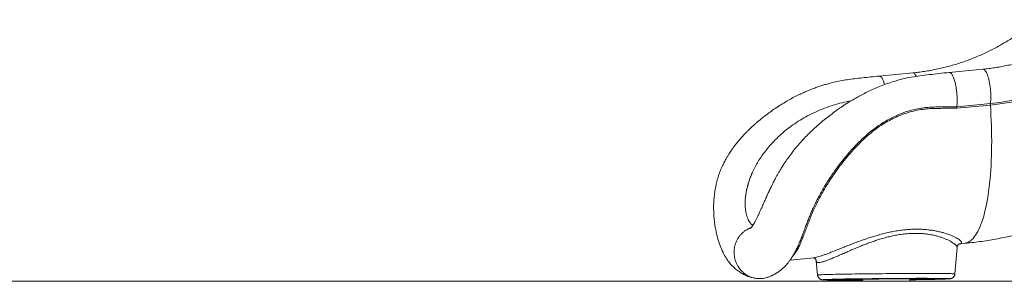
# Model space of a CAD drawing. Units: millimetres. Extents: x -36123 to 77380, y -45417 to 10574.
# Drawn here: x -5263 to -3387, y 4700 to 5198 of the extents above; entities that cross this region are included whole.
import ezdxf

# ---------------------------------------------------------------- set-up
doc = ezdxf.new("R2010")
doc.units = ezdxf.units.MM

msp = doc.modelspace()

# ---------------------------------------------------------------- linework, layer by layer
at = {"color": 7, "linetype": 'Continuous', "lineweight": 15}
for p, q in [((-3427.7, 5103.9), (-3491.9, 5097.8)), ((-3561.3, 5097), (-3625.5, 5090.9)), ((-3413.6, 5035.6), (-3477.7, 5029.5)), ((-3477.6, 5032.3), (-3413.5, 5038.5)), ((-3757.5, 5017.1), (-3758, 5016.9)), ((-3867.5, 4905.6), (-3866.7, 4907.4)), ((-3880.3, 4856.5), (-3880.1, 4859.3)), ((-3880.1, 4859.3), (-3880.1, 4859.3)), ((-3868.9, 4808.8), (-3870.9, 4811)), ((-3865.8, 4806.6), (-3868.9, 4808.8)), ((-3481.1, 4713.8), (-3477, 4764.4)), ((-3472.5, 4771.1), (-3472.5, 4771.1)), ((-3472.2, 4771.1), (-3463.1, 4772)), ((-3794.9, 4740.3), (-3749.9, 4744.6)), ((-3749.9, 4744.6), (-3749.8, 4744.6)), ((-3745.2, 4737.9), (-3742.6, 4711.7)), ((-14836.7, 4699.7), (15163.3, 4699.7)), ((-3863.1, 4705.8), (-3861.5, 4705.5)), ((-3711.8, 4703), (-3711.8, 4702.8)), ((-3656.8, 4703.3), (-3656.7, 4699.7)), ((-3566.7, 4699.7), (-3566.8, 4704)), ((-3511.8, 4704.4), (-3511.8, 4704.6))]:
    msp.add_line(p, q, dxfattribs=at)
at = {"color": 8, "linetype": 'Continuous', "lineweight": 15}
msp.add_line((-3496.5, 4704.1), (-3495.2, 4704.2), dxfattribs=at)
at = {"color": 8, "linetype": 'Continuous', "lineweight": 15, "flags": 128}
for points in [[(-3427.7, 5103.9), (-3427.4, 5104), (-3426.4, 5103.8), (-3425.3, 5103.2), (-3424.3, 5102.3), (-3423.2, 5101.1), (-3422.2, 5099.5), (-3421.2, 5097.7), (-3420.1, 5095.5), (-3419.2, 5093), (-3418.2, 5090.3), (-3417.4, 5087.4), (-3416.5, 5084.2), (-3415.8, 5080.9), (-3415.1, 5077.4), (-3414.5, 5073.8), (-3414, 5070.1), (-3413.5, 5066.3), (-3413.2, 5062.6), (-3412.9, 5058.8), (-3412.8, 5055.1), (-3412.7, 5051.5), (-3412.8, 5048), (-3412.9, 5044.6), (-3413.2, 5041.4), (-3413.5, 5038.5)], [(-3561.3, 5097), (-3560.3, 5096.9), (-3559.3, 5096.5), (-3558.3, 5095.8), (-3557.2, 5094.6), (-3556.2, 5093.2), (-3555.1, 5091.4), (-3554.7, 5090.5)], [(-3413.6, 5035.6), (-3412.9, 5025.6), (-3412.4, 5015.6), (-3411.9, 5005.7), (-3411.5, 4995.9), (-3411.3, 4986.1), (-3411.1, 4976.4), (-3411, 4966.8), (-3411.1, 4957.3), (-3411.2, 4948), (-3411.4, 4938.7), (-3411.8, 4929.7), (-3412.2, 4920.7), (-3412.7, 4912), (-3413.3, 4903.4), (-3414.1, 4895), (-3414.9, 4886.9), (-3415.8, 4878.9), (-3416.8, 4871.2), (-3417.9, 4863.6), (-3419.1, 4856.4), (-3420.3, 4849.3), (-3421.7, 4842.6), (-3423.2, 4836.1), (-3424.7, 4829.9), (-3426.3, 4823.9), (-3428, 4818.3), (-3429.8, 4812.9), (-3431.6, 4807.9), (-3433.5, 4803.1), (-3435.5, 4798.7), (-3437.6, 4794.6), (-3439.7, 4790.8), (-3441.9, 4787.4), (-3444.1, 4784.3), (-3446.4, 4781.5), (-3448.8, 4779.1), (-3451.2, 4777), (-3453.7, 4775.3), (-3456.2, 4773.9), (-3458.7, 4772.9), (-3461.3, 4772.2), (-3463.1, 4772)], [(-3738.1, 4712.2), (-3736.1, 4712.2), (-3733.8, 4712.3), (-3731.2, 4712.4), (-3728.3, 4712.5), (-3725, 4712.6), (-3721.5, 4712.7), (-3717.6, 4712.8), (-3713.5, 4712.9), (-3709.1, 4713), (-3704.4, 4713.1), (-3699.5, 4713.2), (-3694.4, 4713.3), (-3689, 4713.4), (-3683.4, 4713.5), (-3677.6, 4713.6), (-3671.7, 4713.7), (-3665.5, 4713.7), (-3659.3, 4713.8), (-3652.9, 4713.9), (-3646.4, 4714), (-3639.8, 4714.1), (-3633.1, 4714.1), (-3626.4, 4714.2), (-3619.6, 4714.2), (-3612.8, 4714.3), (-3606, 4714.4), (-3599.3, 4714.4), (-3592.5, 4714.5), (-3585.8, 4714.5), (-3579.2, 4714.5), (-3572.7, 4714.6), (-3566.3, 4714.6), (-3560, 4714.6), (-3553.8, 4714.6), (-3547.8, 4714.6), (-3542, 4714.6), (-3536.3, 4714.6), (-3530.9, 4714.6), (-3525.7, 4714.6), (-3520.7, 4714.6), (-3515.9, 4714.6), (-3511.4, 4714.6), (-3507.2, 4714.5), (-3503.3, 4714.5), (-3499.7, 4714.5), (-3496.3, 4714.4), (-3493.3, 4714.4), (-3490.6, 4714.3), (-3488.2, 4714.3), (-3486.2, 4714.2), (-3484.4, 4714.1), (-3483.1, 4714.1), (-3482.1, 4714), (-3481.4, 4713.9), (-3481.1, 4713.8), (-3481.1, 4713.8)], [(-3729.1, 4703), (-3729.9, 4703), (-3731.1, 4702.9), (-3732, 4702.8), (-3732.5, 4702.7), (-3732.6, 4702.7), (-3732.4, 4702.6), (-3731.8, 4702.5), (-3730.9, 4702.4), (-3729.6, 4702.4), (-3728, 4702.3), (-3726.1, 4702.2), (-3723.8, 4702.2), (-3721.2, 4702.1), (-3720.6, 4702.1)], [(-3495.2, 4704.2), (-3493.6, 4704.3), (-3492.4, 4704.4), (-3491.6, 4704.4), (-3491.1, 4704.5), (-3490.9, 4704.6), (-3491.2, 4704.7), (-3491.7, 4704.8), (-3492.7, 4704.8), (-3493.9, 4704.9), (-3495.5, 4705), (-3496, 4705)]]:
    msp.add_lwpolyline(points, dxfattribs=at)
at = {"color": 7, "linetype": 'Continuous', "lineweight": 15, "flags": 128}
for points in [[(-3496, 4705), (-3497.5, 4705), (-3499.8, 4705.1), (-3502.4, 4705.1), (-3505.3, 4705.2), (-3508.6, 4705.2), (-3512.2, 4705.2), (-3516, 4705.3), (-3520.1, 4705.3), (-3524.5, 4705.3), (-3529.2, 4705.3), (-3534.1, 4705.4), (-3539.2, 4705.4), (-3544.5, 4705.4), (-3550.1, 4705.4), (-3555.8, 4705.4), (-3561.7, 4705.3), (-3567.7, 4705.3), (-3573.9, 4705.3), (-3580.1, 4705.3), (-3586.5, 4705.2), (-3592.9, 4705.2), (-3599.4, 4705.2), (-3605.9, 4705.1), (-3612.5, 4705.1), (-3619, 4705), (-3625.5, 4704.9), (-3632, 4704.9), (-3638.4, 4704.8), (-3644.8, 4704.7), (-3651, 4704.7), (-3657.1, 4704.6), (-3663.1, 4704.5), (-3669, 4704.4), (-3674.7, 4704.4), (-3680.2, 4704.3), (-3685.5, 4704.2), (-3690.5, 4704.1), (-3695.4, 4704), (-3700, 4703.9), (-3704.3, 4703.8), (-3708.4, 4703.7), (-3712.2, 4703.6), (-3715.7, 4703.5), (-3718.9, 4703.4), (-3721.7, 4703.3), (-3724.3, 4703.3), (-3726.5, 4703.2), (-3728.4, 4703.1), (-3729.1, 4703)], [(-3720.6, 4702.1), (-3718.2, 4702.1), (-3715, 4702.1), (-3711.4, 4702), (-3707.6, 4702), (-3703.4, 4702), (-3699, 4701.9), (-3694.4, 4701.9), (-3689.5, 4701.9), (-3684.4, 4701.9), (-3679, 4701.9), (-3673.5, 4701.9), (-3667.8, 4701.9), (-3661.9, 4701.9), (-3656.8, 4701.9)], [(-3709.2, 4703.2), (-3710.6, 4703.1), (-3711.7, 4703), (-3712.4, 4702.9), (-3712.7, 4702.9), (-3712.7, 4702.8), (-3712.4, 4702.7), (-3711.6, 4702.7), (-3710.6, 4702.6), (-3709.2, 4702.5), (-3707.4, 4702.5), (-3705.3, 4702.4), (-3702.9, 4702.4), (-3700.1, 4702.3), (-3697.1, 4702.3), (-3693.7, 4702.3), (-3690.1, 4702.2), (-3686.2, 4702.2), (-3682, 4702.2), (-3677.6, 4702.2), (-3672.9, 4702.2), (-3668.1, 4702.2), (-3663, 4702.2), (-3657.8, 4702.2), (-3656.8, 4702.2)], [(-3656.8, 4702.2), (-3660.2, 4702.2), (-3665.3, 4702.2), (-3670.2, 4702.2), (-3674.9, 4702.2), (-3679.4, 4702.2), (-3683.6, 4702.2), (-3687.6, 4702.2), (-3691.3, 4702.3), (-3694.8, 4702.3), (-3697.9, 4702.3), (-3700.8, 4702.4), (-3703.3, 4702.4), (-3705.6, 4702.5), (-3707.4, 4702.5), (-3709, 4702.6), (-3710.2, 4702.6), (-3711.1, 4702.7), (-3711.6, 4702.8), (-3711.8, 4702.8), (-3711.6, 4702.9), (-3711.1, 4703), (-3710.2, 4703.1), (-3709, 4703.1), (-3707.4, 4703.2), (-3705.5, 4703.3), (-3703.2, 4703.4), (-3700.7, 4703.5), (-3697.8, 4703.5)], [(-3566.8, 4702.9), (-3565.5, 4702.9), (-3560.3, 4703), (-3555.2, 4703.1), (-3550.4, 4703.2), (-3545.7, 4703.3), (-3541.3, 4703.3), (-3537.1, 4703.4), (-3533.2, 4703.5), (-3529.6, 4703.6), (-3526.3, 4703.7), (-3523.3, 4703.8), (-3520.5, 4703.8), (-3518.1, 4703.9), (-3516, 4704), (-3514.3, 4704.1), (-3512.9, 4704.2), (-3511.9, 4704.3), (-3511.2, 4704.3), (-3510.8, 4704.4), (-3510.8, 4704.5), (-3511.2, 4704.5), (-3511.9, 4704.6), (-3513, 4704.7), (-3514.4, 4704.7), (-3516.2, 4704.8), (-3518.2, 4704.8), (-3520.7, 4704.9), (-3523.4, 4704.9), (-3526.5, 4705), (-3529.8, 4705), (-3533.5, 4705), (-3537.4, 4705), (-3541.5, 4705.1), (-3546, 4705.1), (-3550.6, 4705.1), (-3555.5, 4705.1), (-3560.6, 4705.1), (-3565.8, 4705.1), (-3571.2, 4705.1), (-3576.8, 4705), (-3582.4, 4705), (-3588.2, 4705), (-3594.1, 4705), (-3600, 4704.9), (-3606, 4704.9), (-3611.9, 4704.8), (-3617.9, 4704.8), (-3623.9, 4704.7), (-3629.8, 4704.7), (-3635.7, 4704.6), (-3641.4, 4704.5), (-3647.1, 4704.5), (-3652.6, 4704.4), (-3658, 4704.3), (-3663.3, 4704.3), (-3668.3, 4704.2), (-3673.2, 4704.1), (-3677.8, 4704), (-3682.2, 4703.9), (-3686.4, 4703.8), (-3690.3, 4703.8), (-3693.9, 4703.7), (-3697.3, 4703.6), (-3700.3, 4703.5), (-3703, 4703.4), (-3705.4, 4703.3), (-3707.5, 4703.2), (-3709.2, 4703.2), (-3709.2, 4703.2)], [(-3697.8, 4703.5), (-3694.7, 4703.6), (-3691.2, 4703.7), (-3687.5, 4703.8), (-3683.4, 4703.9), (-3679.2, 4704), (-3674.7, 4704.1), (-3670, 4704.1), (-3665.1, 4704.2), (-3660, 4704.3), (-3654.7, 4704.4), (-3649.3, 4704.4), (-3643.7, 4704.5), (-3638, 4704.6), (-3632.3, 4704.6), (-3626.4, 4704.7), (-3620.5, 4704.7), (-3614.6, 4704.8), (-3608.7, 4704.8), (-3602.8, 4704.9), (-3596.9, 4704.9), (-3591.1, 4705), (-3585.3, 4705), (-3579.6, 4705), (-3574.1, 4705), (-3568.7, 4705.1), (-3563.4, 4705.1), (-3558.3, 4705.1), (-3553.4, 4705.1), (-3548.7, 4705.1), (-3544.2, 4705.1), (-3540, 4705), (-3536, 4705), (-3532.2, 4705), (-3528.8, 4705), (-3525.6, 4704.9), (-3522.8, 4704.9), (-3520.2, 4704.8), (-3518, 4704.8), (-3516.1, 4704.7), (-3514.6, 4704.7), (-3513.3, 4704.6), (-3512.5, 4704.6), (-3512, 4704.5), (-3511.8, 4704.4), (-3512, 4704.4), (-3512.5, 4704.3), (-3513.4, 4704.2), (-3514.6, 4704.1), (-3516.2, 4704), (-3518.1, 4704), (-3520.3, 4703.9), (-3522.9, 4703.8), (-3525.7, 4703.7), (-3528.9, 4703.6), (-3532.4, 4703.5), (-3536.1, 4703.5), (-3540.1, 4703.4), (-3544.4, 4703.3), (-3548.9, 4703.2), (-3553.6, 4703.1), (-3558.5, 4703.1), (-3563.6, 4703), (-3566.8, 4702.9)], [(-3566.8, 4704), (-3566.8, 4704), (-3567.2, 4704.1), (-3567.8, 4704.1), (-3568.9, 4704.1), (-3570.2, 4704.2), (-3571.9, 4704.2), (-3573.9, 4704.2), (-3576.2, 4704.2), (-3578.8, 4704.3), (-3581.6, 4704.3), (-3584.7, 4704.3), (-3588, 4704.3), (-3591.5, 4704.3), (-3595.1, 4704.3), (-3598.9, 4704.2), (-3602.7, 4704.2), (-3606.6, 4704.2), (-3610.6, 4704.2), (-3614.6, 4704.1), (-3618.6, 4704.1), (-3622.5, 4704.1), (-3626.3, 4704), (-3630, 4704), (-3633.6, 4703.9), (-3637, 4703.9), (-3640.2, 4703.8), (-3643.1, 4703.8), (-3645.9, 4703.7), (-3648.3, 4703.7), (-3650.5, 4703.6)], [(-3566.8, 4702.7), (-3566.4, 4702.7), (-3560.4, 4702.7), (-3554.6, 4702.8), (-3548.9, 4702.9), (-3543.4, 4703), (-3538.1, 4703.1), (-3533, 4703.2), (-3528.2, 4703.3), (-3523.6, 4703.4), (-3519.2, 4703.4), (-3515.2, 4703.5), (-3511.4, 4703.6), (-3507.9, 4703.7), (-3504.7, 4703.8), (-3501.8, 4703.9), (-3499.3, 4704), (-3497.1, 4704.1), (-3496.5, 4704.1)]]:
    msp.add_lwpolyline(points, dxfattribs=at)
at = {"color": 7, "linetype": 'Continuous', "lineweight": 15}
for centre, radius, start, end in [((-3460.9, 5522.9), 489.6, 275.5469, 309.4606), ((-3460.6, 5523.1), 486.9, 275.5469, 309.4606), ((-3399.1, 5036.8), 14.6, 173.3128, 184.5731), ((-3651.8, 4667.1), 36.5, 88.0109, 97.8808)]:
    msp.add_arc(centre, radius, start, end, dxfattribs=at)
at = {"color": 8, "linetype": 'Continuous', "lineweight": 15}
msp.add_arc((-3738.7, 4694.6), 17.6, 88.062, 103.0885, dxfattribs=at)
at = {"color": 7, "linetype": 'Continuous', "lineweight": 15}
for points, knots in [([(-3200.1, 5198.3), (-3201.6, 5197), (-3206.1, 5193.4), (-3213.8, 5187.4), (-3223.1, 5180.6), (-3232.7, 5174), (-3242.4, 5167.6), (-3252.2, 5161.6), (-3262.2, 5155.8), (-3272.3, 5150.3), (-3282.6, 5145.1), (-3293, 5140.1), (-3303.6, 5135.5), (-3314.2, 5131.1), (-3325, 5127), (-3335.8, 5123.3), (-3346.8, 5119.8), (-3357.8, 5116.6), (-3369, 5113.8), (-3380.2, 5111.2), (-3391.4, 5109), (-3402.7, 5107), (-3413.9, 5105.4), (-3422.2, 5104.5), (-3426.7, 5104), (-3427.7, 5103.9)], [0, 0, 0, 0, 0.023214, 0.069254, 0.115298, 0.161349, 0.207406, 0.25347, 0.299539, 0.345614, 0.391696, 0.437783, 0.483875, 0.529973, 0.576075, 0.622183, 0.668295, 0.714411, 0.760531, 0.806654, 0.85278, 0.89891, 0.945041, 0.988749, 1, 1, 1, 1]), ([(-3333.7, 5191.3), (-3335.2, 5190.1), (-3339.8, 5186.4), (-3347.4, 5180.5), (-3356.8, 5173.6), (-3366.3, 5167), (-3376, 5160.7), (-3385.8, 5154.7), (-3395.8, 5148.9), (-3406, 5143.4), (-3416.2, 5138.1), (-3426.6, 5133.2), (-3437.2, 5128.5), (-3447.8, 5124.2), (-3458.6, 5120.1), (-3469.5, 5116.3), (-3480.4, 5112.9), (-3491.5, 5109.7), (-3502.6, 5106.8), (-3513.8, 5104.3), (-3525, 5102), (-3536.3, 5100.1), (-3547.5, 5098.5), (-3555.8, 5097.5), (-3560.3, 5097.1), (-3561.3, 5097)], [0, 0, 0, 0, 0.023214, 0.069253, 0.115298, 0.161349, 0.207406, 0.253469, 0.299539, 0.345614, 0.391695, 0.437783, 0.483875, 0.529973, 0.576075, 0.622183, 0.668295, 0.714411, 0.760531, 0.806654, 0.85278, 0.89891, 0.945041, 0.988749, 1, 1, 1, 1]), ([(-3625.4, 5090.9), (-3630.8, 5090.3), (-3641.5, 5089.1), (-3657.1, 5087.4), (-3671.9, 5085.8), (-3685.9, 5084.1), (-3699, 5081.8), (-3711.1, 5079.2), (-3721.6, 5076.5), (-3730.6, 5073.9), (-3738.4, 5071.4), (-3746.3, 5068.7), (-3754.5, 5065.6), (-3763.2, 5062.1), (-3772.2, 5058.1), (-3781.7, 5053.5), (-3791.6, 5048.4), (-3802, 5042.6), (-3812.6, 5036.2), (-3823.1, 5029.4), (-3833, 5022.5), (-3842, 5015.7), (-3849.4, 5009.9), (-3855.4, 5005), (-3860, 5001), (-3864.3, 4997.2), (-3868.3, 4993.6), (-3871.8, 4990.2), (-3874.8, 4987.4), (-3877, 4985.1), (-3878.8, 4983.3), (-3880.5, 4981.6), (-3882.6, 4979.3), (-3885.2, 4976.5), (-3888.2, 4973.2), (-3891.3, 4969.6), (-3894.4, 4965.9), (-3897.3, 4962.2), (-3900.4, 4958.3), (-3903.5, 4954.1), (-3906.6, 4949.7), (-3909.3, 4945.7), (-3911.9, 4941.6), (-3914.8, 4936.9), (-3917.5, 4932.1), (-3920, 4927.4), (-3922.3, 4923), (-3924.6, 4918.2), (-3926.7, 4913.3), (-3928.5, 4908.7), (-3930, 4904.8), (-3931.1, 4901.6), (-3931.8, 4899.2), (-3932.5, 4897.1), (-3933.1, 4895.1), (-3933.9, 4892.3), (-3935, 4888.3), (-3936.2, 4883.3), (-3937.3, 4877.9), (-3938.2, 4872.4), (-3939, 4866.9), (-3939.7, 4861.4), (-3940.3, 4854), (-3940.7, 4844.8), (-3940.7, 4833.7), (-3940.1, 4822.6), (-3939.2, 4813.2), (-3938.1, 4805.7), (-3937.2, 4800.2), (-3936.2, 4795.1), (-3935.1, 4790.5), (-3934.2, 4786.6), (-3933.3, 4783.1), (-3932.4, 4779.9), (-3931.4, 4776.6), (-3930.2, 4773.1), (-3929, 4769.5), (-3927.6, 4766), (-3926.4, 4762.9), (-3925.2, 4760), (-3924.2, 4757.9), (-3923.4, 4756.1), (-3922.6, 4754.4), (-3921.6, 4752.5), (-3920.4, 4750.3), (-3919.2, 4748.1), (-3918, 4746.2), (-3916.8, 4744.2), (-3915.3, 4741.8), (-3913.3, 4738.9), (-3910.9, 4735.8), (-3908.5, 4732.8), (-3906, 4730.1), (-3903.6, 4727.5), (-3900.9, 4725), (-3897.8, 4722.3), (-3894.2, 4719.5), (-3890.5, 4717), (-3886.9, 4714.7), (-3883.7, 4713), (-3880.9, 4711.7), (-3878.9, 4710.7), (-3877.3, 4710.1), (-3876.1, 4709.6), (-3874.9, 4709.1), (-3873.3, 4708.6), (-3871.3, 4707.9), (-3868.6, 4707.1), (-3866, 4706.4), (-3864.2, 4706.1), (-3863.5, 4705.9)], [0, 0, 0, 0, 0.023628, 0.046118, 0.067493, 0.087719, 0.10669, 0.124432, 0.140979, 0.153126, 0.164566, 0.176266, 0.188818, 0.202257, 0.21636, 0.231403, 0.247421, 0.264342, 0.282522, 0.300885, 0.318219, 0.334497, 0.349689, 0.359025, 0.367863, 0.376192, 0.384003, 0.391276, 0.397558, 0.401942, 0.405404, 0.408276, 0.412637, 0.418856, 0.425041, 0.432308, 0.439562, 0.446402, 0.452829, 0.461629, 0.469511, 0.476472, 0.483224, 0.491369, 0.500985, 0.507882, 0.515397, 0.523541, 0.53211, 0.539752, 0.546213, 0.551194, 0.555089, 0.558044, 0.561241, 0.564941, 0.572023, 0.580434, 0.589389, 0.59841, 0.607498, 0.616655, 0.62588, 0.644186, 0.663157, 0.682923, 0.703345, 0.714262, 0.725247, 0.735445, 0.744625, 0.752795, 0.759962, 0.766537, 0.773322, 0.781159, 0.78992, 0.797378, 0.805022, 0.811826, 0.81772, 0.820909, 0.824844, 0.829596, 0.835167, 0.841265, 0.846437, 0.850488, 0.857157, 0.865243, 0.873831, 0.883128, 0.890887, 0.898265, 0.906234, 0.915162, 0.92514, 0.935639, 0.944509, 0.952511, 0.959047, 0.964785, 0.967621, 0.970435, 0.973228, 0.976747, 0.981621, 0.987853, 0.995444, 1, 1, 1, 1]), ([(-3491.8, 5097.8), (-3498.3, 5097.1), (-3511, 5095.7), (-3529.6, 5093.6), (-3547.4, 5091.7), (-3564.3, 5089), (-3580.1, 5085.5), (-3594.8, 5081.5), (-3608.6, 5077.1), (-3621.5, 5072.3), (-3633.7, 5067.2), (-3645.1, 5062), (-3655.7, 5056.7), (-3665.4, 5051.5), (-3674.2, 5046.5), (-3682.1, 5041.7), (-3689.1, 5037.3), (-3695.2, 5033.2), (-3700.7, 5029.5), (-3707.3, 5024.9), (-3715.4, 5019), (-3725.2, 5011.4), (-3735.4, 5003.1), (-3745.9, 4993.9), (-3756.1, 4984.4), (-3765.7, 4974.7), (-3774.8, 4965), (-3783.6, 4954.7), (-3791.9, 4944.4), (-3799.3, 4934.2), (-3805.3, 4925.5), (-3810, 4918.2), (-3813.7, 4912.2), (-3817, 4906.5), (-3820, 4901.2), (-3822.1, 4897.2), (-3823.6, 4894.5), (-3824.4, 4892.9), (-3825.1, 4891.5), (-3825.8, 4890.2), (-3826.6, 4888.7), (-3827.5, 4886.9), (-3828.6, 4884.6), (-3830, 4881.8), (-3831.6, 4878.5), (-3833.6, 4874.4), (-3835.5, 4870.3), (-3837.3, 4866.5), (-3838.4, 4864), (-3839.1, 4862.4), (-3839.4, 4861.7), (-3839.6, 4861.4), (-3839.6, 4861.3), (-3839.6, 4861.3), (-3839.7, 4861), (-3839.9, 4860.6), (-3840.3, 4859.8), (-3840.8, 4858.7), (-3841.6, 4856.9), (-3842.9, 4854.1), (-3844.6, 4850.2), (-3846.5, 4846), (-3848.3, 4842), (-3849.9, 4838.3), (-3851.3, 4835.2), (-3852.5, 4832.6), (-3853.6, 4830), (-3855, 4827.1), (-3856.4, 4824.1), (-3857.8, 4821.2), (-3859, 4818.7), (-3860.3, 4816.2), (-3861.6, 4813.7), (-3862.8, 4811.6), (-3863.7, 4810), (-3864.5, 4808.6), (-3865.4, 4807.2), (-3866.3, 4805.8), (-3867.2, 4804.6), (-3867.9, 4803.5), (-3868.7, 4802.6), (-3869.4, 4801.7), (-3870.1, 4800.9), (-3870.6, 4800.4), (-3870.9, 4800.1), (-3870.9, 4800.1), (-3870.8, 4800.1)], [0, 0, 0, 0, 0.033414, 0.065425, 0.096056, 0.125188, 0.152888, 0.178787, 0.203444, 0.226886, 0.249124, 0.270518, 0.290623, 0.309272, 0.326406, 0.342017, 0.355857, 0.3682, 0.379031, 0.389167, 0.408539, 0.429163, 0.451065, 0.474274, 0.498815, 0.520131, 0.542207, 0.565074, 0.587518, 0.608718, 0.628703, 0.641439, 0.65354, 0.665003, 0.675831, 0.685567, 0.689222, 0.692487, 0.695361, 0.697844, 0.700694, 0.704248, 0.70899, 0.714916, 0.722025, 0.729983, 0.740476, 0.748729, 0.75475, 0.757508, 0.759306, 0.7598, 0.760121, 0.760487, 0.761036, 0.761872, 0.763782, 0.766111, 0.76903, 0.775722, 0.783985, 0.794044, 0.804215, 0.81332, 0.821256, 0.828083, 0.834597, 0.84237, 0.852366, 0.861181, 0.868747, 0.877845, 0.887863, 0.896761, 0.904307, 0.910155, 0.917312, 0.927375, 0.935067, 0.942091, 0.950937, 0.959614, 0.970936, 0.982602, 0.995428, 1, 1, 1, 1]), ([(-3615.1, 5074.5), (-3615.4, 5075.6), (-3616.1, 5077.9), (-3617.3, 5081.1), (-3618.5, 5084.1), (-3619.9, 5086.6), (-3621.2, 5088.5), (-3622.6, 5090), (-3623.9, 5090.7), (-3624.9, 5091), (-3625.3, 5090.9), (-3625.4, 5090.9)], [0, 0, 0, 0, 0.100498, 0.226774, 0.353046, 0.479322, 0.605597, 0.731873, 0.858146, 0.984418, 1, 1, 1, 1]), ([(-3477.6, 5032.3), (-3477.5, 5033.4), (-3477.2, 5035.5), (-3477, 5039.3), (-3476.8, 5043.4), (-3476.8, 5048.1), (-3477, 5052.9), (-3477.4, 5057.8), (-3477.9, 5062.6), (-3478.5, 5067.4), (-3479.3, 5072.1), (-3480.2, 5076.6), (-3481.3, 5080.7), (-3482.4, 5084.6), (-3483.6, 5088), (-3484.9, 5091), (-3486.3, 5093.5), (-3487.6, 5095.5), (-3489, 5096.9), (-3490.3, 5097.7), (-3491.2, 5097.9), (-3491.7, 5097.8), (-3491.8, 5097.8)], [0, 0, 0, 0, 0.044518, 0.089035, 0.142229, 0.195422, 0.248616, 0.30181, 0.355004, 0.408197, 0.461391, 0.514585, 0.567778, 0.620972, 0.674165, 0.72736, 0.780553, 0.833747, 0.886939, 0.940133, 0.993327, 1, 1, 1, 1]), ([(-3679.4, 5043.3), (-3683.5, 5042.5), (-3693.3, 5040.8), (-3708.6, 5036.7), (-3725.3, 5031.3), (-3741.7, 5024.8), (-3752.2, 5019.7), (-3757.5, 5017.1)], [0, 0, 0, 0, 0.149312, 0.362125, 0.573897, 0.786633, 1, 1, 1, 1]), ([(-3477.6, 5032.3), (-3477.6, 5031.9), (-3477.7, 5031), (-3477.7, 5030), (-3477.7, 5029.5)], [0, 0, 0, 0, 0.500012, 1, 1, 1, 1]), ([(-3758, 5016.9), (-3762.9, 5014.3), (-3772.5, 5009.1), (-3786.3, 5000.2), (-3799.5, 4990.7), (-3811.9, 4980.4), (-3823.6, 4969.4), (-3830.6, 4961.6), (-3834.2, 4957.7)], [0, 0, 0, 0, 0.167487, 0.334214, 0.499868, 0.666056, 0.83282, 1, 1, 1, 1]), ([(-3834.2, 4957.7), (-3836.9, 4954.5), (-3842.3, 4948), (-3849.5, 4938), (-3856, 4927.9), (-3861.8, 4917.7), (-3865, 4910.8), (-3866.7, 4907.4)], [0, 0, 0, 0, 0.201673, 0.401938, 0.601366, 0.800526, 1, 1, 1, 1]), ([(-3463.1, 4772), (-3459.7, 4772.3), (-3451.2, 4773.2), (-3437.6, 4774.8), (-3422.4, 4776.9), (-3407.3, 4779.4), (-3392.2, 4782.2), (-3377.1, 4785.2), (-3362.1, 4788.6), (-3347.2, 4792.3), (-3332.4, 4796.3), (-3317.6, 4800.6), (-3303, 4805.2), (-3288.4, 4810.1), (-3273.9, 4815.3), (-3259.6, 4820.8), (-3245.3, 4826.6), (-3231.2, 4832.7), (-3217.2, 4839.1), (-3203.3, 4845.8), (-3189.5, 4852.7), (-3175.9, 4859.9), (-3162.4, 4867.5), (-3149.1, 4875.2), (-3136, 4883.3), (-3123, 4891.6), (-3110.1, 4900.2), (-3097.5, 4909.1), (-3085, 4918.2), (-3072.9, 4927.5), (-3063.9, 4934.6), (-3059, 4938.6), (-3057.9, 4939.5)], [0, 0, 0, 0, 0.023137, 0.057696, 0.092255, 0.126816, 0.161377, 0.19594, 0.230506, 0.265074, 0.299644, 0.334218, 0.368795, 0.403376, 0.437962, 0.472551, 0.507146, 0.541747, 0.576352, 0.610964, 0.645581, 0.680205, 0.714835, 0.749473, 0.784117, 0.818769, 0.853428, 0.888095, 0.922769, 0.957452, 0.990339, 1, 1, 1, 1]), ([(-3867.5, 4905.6), (-3869.1, 4901.6), (-3872.4, 4893.6), (-3875.6, 4883.1), (-3877.8, 4874.1), (-3879.2, 4866.5), (-3879.8, 4861.7), (-3880.1, 4859.3)], [0, 0, 0, 0, 0.246327, 0.492645, 0.661717, 0.83093, 1, 1, 1, 1]), ([(-3867.5, 4905.6), (-3868.6, 4902.9), (-3870.9, 4897.5), (-3873.7, 4889.4), (-3876, 4881.5), (-3877.9, 4873.8), (-3879.3, 4866.3), (-3879.8, 4861.7), (-3880.1, 4859.3)], [0, 0, 0, 0, 0.166537, 0.333072, 0.501796, 0.67052, 0.834994, 1, 1, 1, 1]), ([(-3880.3, 4856.5), (-3880.5, 4854.1), (-3880.7, 4849.3), (-3880.6, 4842.4), (-3880, 4835.9), (-3879, 4829.7), (-3878, 4826), (-3877.5, 4824.2)], [0, 0, 0, 0, 0.189608, 0.384194, 0.583987, 0.789192, 1, 1, 1, 1]), ([(-3877.5, 4824.2), (-3876.9, 4822.5), (-3875.7, 4819), (-3873.5, 4814.6), (-3871.8, 4812.2), (-3870.9, 4811)], [0, 0, 0, 0, 0.3245284, 0.6578031, 1, 1, 1, 1]), ([(-3869.1, 4802.1), (-3870.1, 4801.8), (-3872.6, 4800.9), (-3876.9, 4798.7), (-3881.7, 4795.6), (-3886.5, 4791.5), (-3890.8, 4786.8), (-3894.4, 4781.6), (-3897.4, 4776), (-3899.4, 4770.5), (-3900.8, 4765.2), (-3901.5, 4760.3), (-3901.8, 4755.3), (-3901.6, 4750.2), (-3900.9, 4745.2), (-3899.7, 4740.3), (-3898, 4735.6), (-3895.8, 4730.7), (-3892.7, 4725.6), (-3888.8, 4720.7), (-3884.2, 4716.3), (-3879.2, 4712.5), (-3873.8, 4709.4), (-3868.4, 4707.2), (-3863.3, 4705.8), (-3858.6, 4705), (-3853.8, 4704.7), (-3848.8, 4704.9), (-3844.1, 4705.6), (-3841.1, 4706.5), (-3839.6, 4706.9)], [0, 0, 0, 0, 0.021861, 0.053403, 0.095061, 0.13645, 0.177711, 0.218973, 0.26036, 0.302019, 0.333561, 0.365458, 0.39783, 0.430819, 0.463808, 0.49618, 0.528076, 0.559618, 0.601277, 0.642666, 0.683927, 0.725188, 0.766576, 0.808235, 0.839777, 0.871674, 0.904047, 0.937036, 0.970024, 1, 1, 1, 1]), ([(-3778.7, 4769.8), (-3777.9, 4771.6), (-3776.1, 4775.9), (-3774.2, 4780.9), (-3773.1, 4783.7)], [0, 0, 0, 0, 0.4335658, 1, 1, 1, 1]), ([(-3839.6, 4706.8), (-3838.5, 4707.2), (-3836.5, 4707.8), (-3833.7, 4708.9), (-3831.4, 4709.8), (-3829.7, 4710.6), (-3828.2, 4711.3), (-3826.5, 4712.2), (-3824.1, 4713.5), (-3821, 4715.3), (-3817.9, 4717.3), (-3814.9, 4719.4), (-3812, 4721.7), (-3809.4, 4724), (-3806.9, 4726.3), (-3804.5, 4728.7), (-3802.1, 4731.2), (-3800, 4733.7), (-3798.1, 4736), (-3796.5, 4738.1), (-3795.1, 4740), (-3793.8, 4741.7), (-3792.7, 4743.4), (-3791.5, 4745.2), (-3790.4, 4746.9), (-3789.4, 4748.6), (-3788.4, 4750.3), (-3787.4, 4752), (-3786.3, 4754), (-3785.1, 4756.2), (-3784, 4758.5), (-3783, 4760.4), (-3782.2, 4762.1), (-3781.5, 4763.6), (-3780.6, 4765.4), (-3779.7, 4767.5), (-3779, 4769), (-3778.7, 4769.8), (-3778.7, 4769.8)], [0, 0, 0, 0, 0.038712, 0.071746, 0.09918, 0.121085, 0.137586, 0.152351, 0.188453, 0.228435, 0.270036, 0.312074, 0.352019, 0.391797, 0.428762, 0.46691, 0.505653, 0.543438, 0.576665, 0.605471, 0.630957, 0.654967, 0.675297, 0.700045, 0.723854, 0.74536, 0.764785, 0.788005, 0.810151, 0.83977, 0.867956, 0.892336, 0.909874, 0.926277, 0.947267, 0.972807, 0.99976, 1, 1, 1, 1]), ([(-3477, 4764.4), (-3477, 4764.9), (-3476.9, 4765.8), (-3476.3, 4767.3), (-3475.5, 4768.6), (-3474.6, 4769.6), (-3473.8, 4770.3), (-3473, 4770.8), (-3472.5, 4771), (-3472.2, 4771.1), (-3472.1, 4771.1), (-3472.1, 4771.1)], [0, 0, 0, 0, 0.101683, 0.216472, 0.330945, 0.441751, 0.549499, 0.657038, 0.767173, 0.883226, 1, 1, 1, 1]), ([(-3750.6, 4744.5), (-3750.5, 4744.5), (-3750.3, 4744.4), (-3749.6, 4744.2), (-3748.7, 4743.8), (-3747.7, 4743), (-3746.7, 4741.9), (-3745.8, 4740.5), (-3745.3, 4739.1), (-3745.2, 4738.3), (-3745.2, 4737.9)], [0, 0, 0, 0, 0.113528, 0.233879, 0.364589, 0.493352, 0.622337, 0.753402, 0.885477, 1, 1, 1, 1]), ([(-3742.6, 4711.7), (-3742.6, 4711.5), (-3742.6, 4710.7), (-3742.2, 4709.4), (-3741.5, 4707.9), (-3740.7, 4706.6), (-3739.8, 4705.6), (-3738.8, 4704.7), (-3737.8, 4704), (-3736.9, 4703.6), (-3736.1, 4703.2), (-3735.4, 4703), (-3734.8, 4702.9), (-3734.3, 4702.7), (-3733.8, 4702.7), (-3733.2, 4702.6), (-3732.3, 4702.5), (-3731.1, 4702.4), (-3729.5, 4702.3), (-3727.6, 4702.3), (-3726.1, 4702.2), (-3725.1, 4702.2), (-3725, 4702.2)], [0, 0, 0, 0, 0.013308, 0.04544, 0.075871, 0.104795, 0.132266, 0.158211, 0.182424, 0.204831, 0.226116, 0.247909, 0.271735, 0.300047, 0.336219, 0.385767, 0.460598, 0.607705, 0.727742, 0.855575, 0.977671, 1, 1, 1, 1]), ([(-3494.7, 4704.2), (-3494.4, 4704.2), (-3493.6, 4704.3), (-3492.3, 4704.3), (-3491.2, 4704.4), (-3490.3, 4704.5), (-3489.7, 4704.6), (-3489.1, 4704.7), (-3488.5, 4704.9), (-3487.8, 4705.1), (-3486.9, 4705.4), (-3486, 4705.9), (-3484.9, 4706.6), (-3483.9, 4707.6), (-3482.9, 4708.8), (-3482, 4710.1), (-3481.4, 4711.7), (-3481.1, 4712.9), (-3481.1, 4713.6), (-3481.1, 4713.8)], [0, 0, 0, 0, 0.079493, 0.240007, 0.407515, 0.509035, 0.583787, 0.62803, 0.663856, 0.695461, 0.725896, 0.756699, 0.790411, 0.827253, 0.866091, 0.906171, 0.947017, 0.988286, 1, 1, 1, 1]), ([(-3725, 4702.2), (-3724.3, 4702.2), (-3723.1, 4702.2), (-3721.6, 4702.1), (-3720.8, 4702.1)], [0, 0, 0, 0, 0.494001, 1, 1, 1, 1]), ([(-3496.1, 4704.1), (-3495.7, 4704.2), (-3495.3, 4704.2), (-3494.9, 4704.2), (-3494.7, 4704.2)], [0, 0, 0, 0, 0.697537, 1, 1, 1, 1])]:
    msp.add_open_spline(points, degree=3, knots=knots, dxfattribs=at)
at = {"color": 8, "linetype": 'Continuous', "lineweight": 15}
for points, knots in [([(-3477.7, 5029.5), (-3484.8, 5029.4), (-3495.8, 5029.4), (-3510.8, 5029.3), (-3522.5, 5029.1), (-3534.3, 5028.4), (-3546.7, 5026.9), (-3559.7, 5024.3), (-3573.2, 5020.5), (-3586.4, 5015.6), (-3599.3, 5009.8), (-3612.3, 5002.9), (-3625.2, 4994.6), (-3637.9, 4985.2), (-3650.1, 4974.9), (-3662.3, 4963.4), (-3674.3, 4950.8), (-3686.2, 4937.2), (-3697.4, 4923.1), (-3707.2, 4909.9), (-3715.7, 4897.7), (-3722.9, 4886.6), (-3729.7, 4875.4), (-3736, 4864.3), (-3741.7, 4853.4), (-3746.8, 4842.7), (-3751.5, 4832.4), (-3755.7, 4822.3), (-3759.5, 4812.8), (-3763.3, 4802.8), (-3767.1, 4792.6), (-3770.9, 4782.6), (-3774.6, 4773.5), (-3778.2, 4765.4), (-3781.9, 4758.4), (-3785.7, 4752.8), (-3788.3, 4749.3), (-3789.8, 4747.9), (-3789.9, 4747.8)], [0, 0, 0, 0, 0.0407489, 0.0632218, 0.0857107, 0.1081673, 0.1305965, 0.1571036, 0.1837201, 0.2103793, 0.2370058, 0.2635215, 0.2929404, 0.3224416, 0.3519543, 0.3813887, 0.414606, 0.4479086, 0.4812057, 0.5144156, 0.5398358, 0.5653441, 0.5908681, 0.6163485, 0.6417445, 0.667099, 0.6925325, 0.7180076, 0.7434678, 0.7688445, 0.8018679, 0.8350004, 0.8681863, 0.9013478, 0.9343958, 0.9655618, 0.9968429, 1, 1, 1, 1]), ([(-3773.1, 4783.7), (-3772, 4786.6), (-3769.8, 4792.4), (-3766.6, 4801.2), (-3763.3, 4809.7), (-3760.2, 4817.6), (-3756.8, 4826), (-3753.1, 4834.7), (-3749, 4843.7), (-3744.6, 4852.9), (-3739.9, 4862.2), (-3734.7, 4871.5), (-3729.2, 4880.9), (-3723.3, 4890.5), (-3717, 4900.1), (-3710.3, 4909.8), (-3703.3, 4919.3), (-3696, 4928.9), (-3687, 4939.9), (-3676.3, 4952.2), (-3664, 4965.1), (-3651.8, 4976.6), (-3639.5, 4987), (-3626.5, 4996.6), (-3614.1, 5004.6), (-3602.5, 5010.9), (-3591.9, 5016), (-3580.9, 5020.5), (-3569.6, 5024.3), (-3557.9, 5027.3), (-3546.3, 5029.6), (-3534.8, 5031.1), (-3523.4, 5031.8), (-3504.3, 5032.2), (-3489.1, 5032.3), (-3477.6, 5032.4)], [0, 0, 0, 0, 0.033885, 0.067736, 0.093226, 0.11873, 0.144216, 0.170371, 0.196546, 0.222696, 0.248171, 0.27367, 0.299148, 0.325403, 0.351678, 0.377936, 0.404536, 0.431154, 0.457757, 0.498507, 0.539255, 0.574619, 0.60998, 0.646074, 0.682165, 0.708582, 0.735022, 0.761438, 0.788764, 0.816119, 0.843445, 0.869435, 0.895454, 0.921472, 1, 1, 1, 1]), ([(-3749.8, 4744.6), (-3748.8, 4744.7), (-3746.6, 4745), (-3742.5, 4746), (-3737.6, 4747.5), (-3732, 4749.3), (-3725.8, 4751.6), (-3719, 4754.2), (-3711.6, 4757.1), (-3703.5, 4760.3), (-3694.6, 4763.9), (-3685, 4767.7), (-3674.8, 4771.7), (-3665, 4775.4), (-3655.7, 4778.7), (-3647.1, 4781.7), (-3638.3, 4784.5), (-3628.9, 4787.3), (-3619, 4790.1), (-3608.4, 4792.6), (-3597.7, 4794.8), (-3587.1, 4796.6), (-3576.5, 4797.9), (-3566.1, 4798.7), (-3555.8, 4799.1), (-3546.1, 4798.9), (-3537, 4798.4), (-3528.5, 4797.5), (-3520.4, 4796.3), (-3512.6, 4794.7), (-3505.3, 4792.9), (-3498.4, 4790.9), (-3492.1, 4788.7), (-3486.3, 4786.4), (-3481.1, 4784), (-3476.6, 4781.5), (-3473, 4779.2), (-3470.3, 4777), (-3468.7, 4775.1), (-3468.1, 4773.5), (-3468.7, 4772.2), (-3470.1, 4771.4), (-3471.8, 4771.2), (-3472.5, 4771.1)], [0, 0, 0, 0, 0.022591, 0.046046, 0.070224, 0.094403, 0.118064, 0.141727, 0.165971, 0.190218, 0.216672, 0.243129, 0.270222, 0.297316, 0.318015, 0.338713, 0.359717, 0.38072, 0.40451, 0.428299, 0.452684, 0.477068, 0.500942, 0.524817, 0.549422, 0.574028, 0.596466, 0.618905, 0.641885, 0.664866, 0.688752, 0.712638, 0.737061, 0.761486, 0.788085, 0.814684, 0.84203, 0.869374, 0.896366, 0.923356, 0.951275, 0.979193, 1, 1, 1, 1]), ([(-3477.1, 4764.4), (-3477.1, 4764.9), (-3477.2, 4766), (-3478.7, 4768), (-3481, 4770.2), (-3484.2, 4772.7), (-3488.3, 4775.2), (-3493.1, 4777.8), (-3498.4, 4780.2), (-3504.2, 4782.5), (-3510.5, 4784.6), (-3517.4, 4786.6), (-3524.5, 4788.2), (-3532, 4789.5), (-3539.9, 4790.4), (-3548.4, 4791), (-3557.4, 4791.2), (-3566.9, 4790.9), (-3576.7, 4790.1), (-3586.6, 4788.8), (-3596.6, 4787), (-3606.5, 4784.8), (-3616.4, 4782.2), (-3625.8, 4779.4), (-3634.6, 4776.5), (-3642.8, 4773.6), (-3650.9, 4770.6), (-3659.5, 4767.2), (-3668.6, 4763.4), (-3678, 4759.4), (-3687.2, 4755.4), (-3695.5, 4751.7), (-3703.1, 4748.4), (-3710, 4745.4), (-3716.4, 4742.8), (-3722.3, 4740.4), (-3727.5, 4738.5), (-3732.2, 4737), (-3736.2, 4736), (-3739.6, 4735.4), (-3742.4, 4735.4), (-3744.2, 4736.1), (-3745.1, 4736.9), (-3745.1, 4737.7), (-3745, 4737.9)], [0, 0, 0, 0, 0.02728, 0.055137, 0.081544, 0.107951, 0.13509, 0.162229, 0.185719, 0.209209, 0.233223, 0.257236, 0.279059, 0.300881, 0.323251, 0.345621, 0.368679, 0.391736, 0.415584, 0.439433, 0.462522, 0.485615, 0.509362, 0.533111, 0.553423, 0.573735, 0.594363, 0.614991, 0.6412, 0.667408, 0.69423, 0.721051, 0.744633, 0.768213, 0.79234, 0.816464, 0.839887, 0.863307, 0.88742, 0.911531, 0.937865, 0.9642, 0.991562, 1, 1, 1, 1])]:
    msp.add_open_spline(points, degree=3, knots=knots, dxfattribs=at)

doc.saveas('drawing.dxf')
